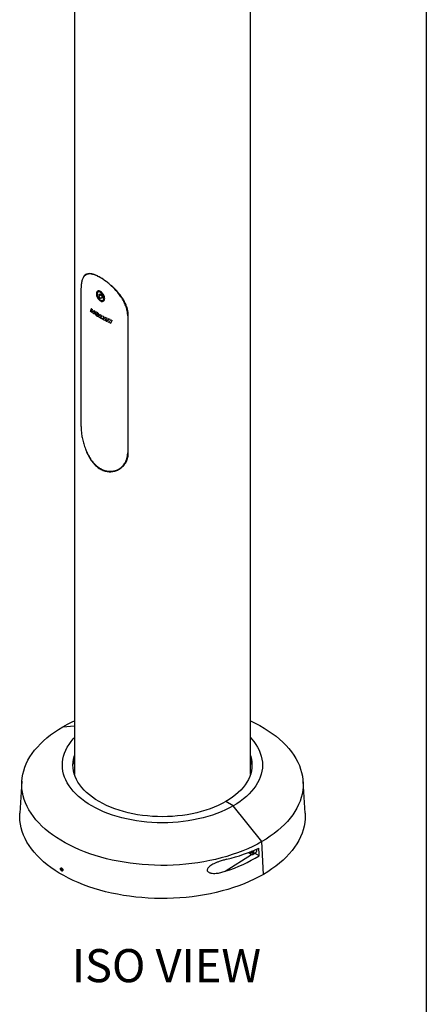
# Paper-space layout '01(2)' of a CAD drawing. Units: millimetres. Extents: x 6 to 204, y 5 to 290.
# Drawn here: x 178 to 204, y 85 to 148 of the extents above; entities that cross this region are included whole.
import ezdxf

# ---------------------------------------------------------------- set-up
doc = ezdxf.new("R2010")
doc.units = ezdxf.units.MM
doc.layers.add('SLD-0', color=179, linetype='Continuous')
doc.styles.add('SLDTEXTSTYLE0', font='TXT', dxfattribs={"width": 0.605})

psp = doc.layouts.new('01(2)')

# ---------------------------------------------------------------- linework, layer by layer
at = {"color": 7, "linetype": 'Continuous', "lineweight": 25}
for p, q in [((181.267, 162.231), (181.267, 99.698)), ((192.517, 99.698), (192.517, 162.005)), ((181.686, 130.765), (181.686, 122.008)), ((182.853, 130.63), (182.778, 130.587)), ((182.821, 130.435), (182.816, 130.294)), ((182.958, 130.376), (182.816, 130.294)), ((182.821, 130.435), (182.931, 130.438)), ((183.036, 130.301), (182.931, 130.438)), ((182.959, 130.403), (182.958, 130.376)), ((182.958, 130.376), (183.01, 130.307)), ((182.816, 130.294), (182.921, 130.157)), ((183.034, 130.222), (182.921, 130.157)), ((183.032, 130.16), (182.921, 130.157)), ((183.01, 130.307), (183.035, 130.274)), ((183.036, 130.301), (183.032, 130.16)), ((183.103, 130.024), (183.186, 130.072)), ((183.159, 130.021), (183.105, 130.026)), ((182.343, 129.496), (182.284, 129.354)), ((182.383, 129.351), (182.417, 129.434)), ((182.416, 129.246), (182.435, 129.29)), ((182.48, 129.317), (182.444, 129.233)), ((182.506, 129.377), (182.488, 129.337)), ((182.493, 129.329), (182.586, 129.318)), ((182.531, 129.164), (182.568, 129.248)), ((182.594, 129.217), (182.593, 129.209)), ((182.593, 129.209), (182.593, 129.2)), ((182.593, 129.2), (182.593, 129.191)), ((182.593, 129.191), (182.594, 129.181)), ((182.596, 129.225), (182.594, 129.217)), ((182.594, 129.181), (182.595, 129.171)), ((182.595, 129.171), (182.597, 129.161)), ((182.598, 129.232), (182.596, 129.225)), ((182.597, 129.161), (182.6, 129.152)), ((182.602, 129.239), (182.598, 129.232)), ((182.6, 129.152), (182.604, 129.142)), ((182.605, 129.245), (182.602, 129.239)), ((182.604, 129.142), (182.608, 129.133)), ((182.61, 129.25), (182.605, 129.245)), ((182.608, 129.133), (182.613, 129.123)), ((182.614, 129.255), (182.61, 129.25)), ((182.613, 129.123), (182.619, 129.114)), ((182.62, 129.259), (182.614, 129.255)), ((182.619, 129.114), (182.625, 129.105)), ((182.626, 129.263), (182.62, 129.259)), ((182.625, 129.105), (182.631, 129.097)), ((182.632, 129.265), (182.626, 129.263)), ((182.631, 129.097), (182.637, 129.089)), ((182.639, 129.268), (182.632, 129.265)), ((182.637, 129.089), (182.644, 129.081)), ((182.647, 129.269), (182.639, 129.268)), ((182.644, 129.081), (182.65, 129.075)), ((182.655, 129.269), (182.647, 129.269)), ((182.664, 129.269), (182.655, 129.269)), ((182.673, 129.267), (182.664, 129.269)), ((182.672, 129.161), (182.673, 129.164)), ((182.672, 129.158), (182.672, 129.161)), ((182.672, 129.154), (182.672, 129.158)), ((182.672, 129.151), (182.672, 129.154)), ((182.673, 129.148), (182.672, 129.151)), ((182.683, 129.264), (182.673, 129.267)), ((182.673, 129.164), (182.674, 129.167)), ((182.673, 129.144), (182.673, 129.148)), ((182.674, 129.141), (182.673, 129.144)), ((182.674, 129.167), (182.675, 129.17)), ((182.675, 129.137), (182.674, 129.141)), ((182.675, 129.17), (182.676, 129.172)), ((182.676, 129.134), (182.675, 129.137)), ((182.676, 129.172), (182.677, 129.174)), ((182.678, 129.131), (182.676, 129.134)), ((182.677, 129.174), (182.679, 129.176)), ((182.679, 129.127), (182.678, 129.131)), ((182.679, 129.176), (182.681, 129.178)), ((182.681, 129.124), (182.679, 129.127)), ((182.681, 129.178), (182.683, 129.18)), ((182.683, 129.12), (182.681, 129.124)), ((182.693, 129.261), (182.683, 129.264)), ((182.683, 129.18), (182.685, 129.181)), ((182.686, 129.117), (182.683, 129.12)), ((182.685, 129.181), (182.687, 129.182)), ((182.688, 129.113), (182.686, 129.117)), ((182.687, 129.182), (182.689, 129.183)), ((182.691, 129.11), (182.688, 129.113)), ((182.689, 129.183), (182.692, 129.184)), ((182.695, 129.106), (182.691, 129.11)), ((182.692, 129.184), (182.695, 129.185)), ((182.704, 129.256), (182.693, 129.261)), ((182.695, 129.185), (182.698, 129.185)), ((182.698, 129.103), (182.695, 129.106)), ((182.698, 129.185), (182.701, 129.185)), ((182.701, 129.1), (182.698, 129.103)), ((182.701, 129.185), (182.704, 129.185)), ((182.704, 129.097), (182.701, 129.1)), ((182.715, 129.252), (182.704, 129.256)), ((182.704, 129.185), (182.707, 129.184)), ((182.707, 129.095), (182.704, 129.097)), ((182.707, 129.184), (182.711, 129.183)), ((182.72, 129.15), (182.707, 129.127)), ((182.71, 129.092), (182.707, 129.095)), ((182.712, 129.091), (182.71, 129.092)), ((182.711, 129.183), (182.715, 129.182)), ((182.715, 129.182), (182.719, 129.181)), ((182.719, 129.181), (182.722, 129.179)), ((182.723, 129.084), (182.719, 129.086)), ((182.722, 129.179), (182.726, 129.178)), ((182.723, 129.084), (182.723, 129.084)), ((182.726, 129.178), (182.73, 129.176)), ((182.73, 129.095), (182.726, 129.085)), ((182.73, 129.176), (182.733, 129.173)), ((182.733, 129.173), (182.737, 129.171)), ((182.737, 129.171), (182.74, 129.168)), ((182.74, 129.168), (182.744, 129.165)), ((182.757, 129.224), (182.742, 129.235)), ((182.744, 129.165), (182.747, 129.162)), ((182.747, 129.162), (182.75, 129.159)), ((182.75, 129.159), (182.753, 129.156)), ((182.753, 129.156), (182.756, 129.153)), ((182.756, 129.153), (182.758, 129.15)), ((182.772, 129.211), (182.757, 129.224)), ((182.758, 129.15), (182.76, 129.147)), ((182.785, 129.199), (182.772, 129.211)), ((182.775, 129.135), (182.825, 129.132)), ((182.797, 129.186), (182.785, 129.199)), ((182.807, 129.173), (182.797, 129.186)), ((182.886, 129.133), (182.805, 128.993)), ((182.816, 129.16), (182.807, 129.173)), ((182.825, 129.148), (182.816, 129.16)), ((182.827, 129.143), (182.825, 129.148)), ((182.65, 129.075), (182.657, 129.068)), ((182.657, 129.068), (182.664, 129.063)), ((182.664, 129.063), (182.671, 129.057)), ((182.671, 129.057), (182.679, 129.052)), ((182.679, 129.052), (182.686, 129.046)), ((182.686, 129.046), (182.694, 129.041)), ((182.694, 129.041), (182.702, 129.037)), ((182.702, 129.037), (182.71, 129.032)), ((182.71, 129.032), (182.718, 129.028)), ((182.718, 129.028), (182.726, 129.024)), ((182.726, 129.024), (182.734, 129.02)), ((182.734, 129.02), (182.741, 129.017)), ((182.741, 129.017), (182.749, 129.014)), ((182.749, 129.014), (182.756, 129.012)), ((182.756, 129.012), (182.763, 129.011)), ((182.763, 129.011), (182.769, 129.01)), ((182.769, 129.01), (182.776, 129.009)), ((182.776, 129.009), (182.783, 129.009)), ((182.783, 129.009), (182.789, 129.008)), ((182.789, 129.008), (182.823, 129.079)), ((182.9, 128.93), (182.917, 128.969)), ((182.924, 128.963), (182.92, 128.922)), ((182.973, 128.886), (183.005, 128.919)), ((182.982, 129.017), (182.986, 129.071)), ((183.042, 129.046), (182.995, 129.004)), ((183.011, 128.911), (182.996, 128.882)), ((183.08, 128.829), (183.15, 128.979)), ((183.257, 128.933), (183.113, 128.82)), ((183.194, 128.767), (183.211, 128.782)), ((183.262, 128.829), (183.248, 128.817)), ((183.262, 128.75), (183.262, 128.738)), ((183.268, 128.804), (183.269, 128.822)), ((183.343, 128.697), (183.355, 128.879)), ((183.452, 128.837), (183.377, 128.684)), ((183.465, 128.637), (183.484, 128.678)), ((183.499, 128.669), (183.508, 128.619)), ((183.55, 128.748), (183.545, 128.793)), ((183.584, 128.777), (183.566, 128.739)), ((183.599, 128.577), (183.677, 128.731)), ((184.674, 129.041), (184.674, 120.283)), ((184.712, 120.285), (184.712, 129.063)), ((184.042, 119.21), (184.131, 119.24)), ((184.375, 119.433), (184.375, 119.459)), ((180.532, 102.76), (181.267, 102.826)), ((181.197, 100.417), (181.178, 100.428)), ((181.181, 100.45), (181.227, 100.472)), ((181.223, 100.464), (181.181, 100.448)), ((192.557, 100.472), (192.602, 100.45)), ((192.602, 100.449), (192.561, 100.464)), ((192.606, 100.427), (192.588, 100.417)), ((181.259, 99.725), (181.267, 99.767)), ((177.904, 99.281), (177.773, 97.242)), ((196.011, 97.242), (195.88, 99.281)), ((191.415, 97.702), (190.94, 97.976)), ((193.252, 95.417), (191.415, 97.702)), ((193.344, 93.322), (193.252, 95.417)), ((192.472, 94.751), (192.474, 94.745)), ((192.515, 94.768), (192.474, 94.745)), ((192.578, 94.678), (192.474, 94.745)), ((192.578, 94.678), (192.635, 94.746)), ((192.623, 94.779), (192.591, 94.799)), ((192.635, 94.746), (192.613, 94.809)), ((192.667, 94.602), (192.868, 94.718)), ((193.071, 94.501), (192.781, 94.668)), ((180.408, 93.641), (180.414, 93.696)), ((180.471, 93.678), (180.408, 93.641)), ((180.408, 93.641), (180.449, 93.582)), ((180.414, 93.696), (180.461, 93.692)), ((180.499, 93.611), (180.449, 93.582)), ((180.495, 93.578), (180.449, 93.582)), ((180.502, 93.633), (180.461, 93.692)), ((180.495, 93.578), (180.502, 93.633))]:
    psp.add_line(p, q, dxfattribs=at)
at = {"color": 8, "linetype": 'Continuous', "lineweight": 25}
for p, q in [((184.674, 129.041), (184.71, 129.084)), ((184.674, 120.283), (184.712, 120.329)), ((190.908, 93.519), (192.593, 94.594))]:
    psp.add_line(p, q, dxfattribs=at)
at = {"color": 7, "linetype": 'Continuous', "lineweight": 25, "flags": 128}
for points in [[(183.041, 130.442), (182.994, 130.495), (182.943, 130.536), (182.891, 130.564), (182.841, 130.576), (182.796, 130.571), (182.759, 130.551), (182.731, 130.517), (182.715, 130.469), (182.711, 130.412), (182.719, 130.348), (182.74, 130.281), (182.771, 130.215), (182.811, 130.153), (182.858, 130.101), (182.909, 130.059), (182.961, 130.032), (183.011, 130.02), (183.056, 130.024), (183.094, 130.044), (183.121, 130.079), (183.138, 130.126), (183.142, 130.184), (183.133, 130.248), (183.113, 130.315), (183.082, 130.381), (183.041, 130.442)], [(183.01, 130.307), (183.023, 130.292), (183.036, 130.279)], [(193.252, 95.417), (192.964, 95.258), (192.665, 95.107), (192.354, 94.963), (192.033, 94.828), (191.701, 94.701), (191.36, 94.582), (191.011, 94.473), (190.653, 94.372), (190.288, 94.281), (189.916, 94.199), (189.539, 94.126), (189.156, 94.064), (188.769, 94.011), (188.378, 93.968), (187.984, 93.935), (187.588, 93.912), (187.191, 93.899), (186.793, 93.897), (186.395, 93.904), (185.998, 93.922), (185.603, 93.95), (185.211, 93.988), (184.822, 94.036), (184.436, 94.094), (184.056, 94.161), (183.681, 94.238), (183.313, 94.325), (182.951, 94.421), (182.598, 94.526), (182.252, 94.641), (181.916, 94.763), (181.589, 94.895), (181.273, 95.034), (180.968, 95.182), (180.675, 95.337), (180.393, 95.499), (180.125, 95.669), (179.869, 95.845), (179.628, 96.027), (179.4, 96.216), (179.187, 96.41), (178.99, 96.609), (178.807, 96.814), (178.641, 97.022), (178.491, 97.235), (178.357, 97.451), (178.24, 97.671), (178.14, 97.893), (178.057, 98.118), (177.991, 98.344), (177.943, 98.572), (177.912, 98.801), (177.899, 99.031), (177.903, 99.261), (177.925, 99.49), (177.965, 99.719), (178.022, 99.946), (178.096, 100.172), (178.188, 100.395), (178.296, 100.616), (178.422, 100.834), (178.564, 101.049), (178.722, 101.26), (178.897, 101.466), (179.087, 101.668), (179.292, 101.865), (179.512, 102.056), (179.747, 102.242), (179.995, 102.421), (180.257, 102.594), (180.532, 102.76), (180.82, 102.919), (181.119, 103.07), (181.267, 103.14)], [(192.517, 103.14), (192.816, 102.995), (193.11, 102.84), (193.391, 102.678), (193.66, 102.508), (193.915, 102.332), (194.157, 102.15), (194.384, 101.961), (194.597, 101.767), (194.795, 101.568), (194.977, 101.363), (195.143, 101.155), (195.293, 100.942), (195.427, 100.726), (195.544, 100.506), (195.644, 100.284), (195.728, 100.059), (195.793, 99.833), (195.842, 99.605), (195.872, 99.376), (195.886, 99.146), (195.881, 98.916), (195.859, 98.687), (195.82, 98.458), (195.763, 98.231), (195.688, 98.005), (195.597, 97.782), (195.488, 97.561), (195.362, 97.343), (195.22, 97.128), (195.062, 96.917), (194.888, 96.711), (194.698, 96.509), (194.492, 96.312), (194.272, 96.121), (194.038, 95.935), (193.789, 95.756), (193.527, 95.583), (193.252, 95.417)], [(191.415, 97.702), (191.172, 97.569), (190.917, 97.444), (190.652, 97.326), (190.376, 97.217), (190.09, 97.116), (189.796, 97.023), (189.494, 96.94), (189.184, 96.866), (188.869, 96.802), (188.547, 96.747), (188.222, 96.702), (187.893, 96.666), (187.561, 96.641), (187.227, 96.626), (186.892, 96.621), (186.557, 96.626), (186.224, 96.641), (185.892, 96.666), (185.562, 96.702), (185.237, 96.747), (184.916, 96.802), (184.6, 96.866), (184.291, 96.94), (183.988, 97.023), (183.694, 97.116), (183.409, 97.217), (183.133, 97.326), (182.867, 97.444), (182.612, 97.569), (182.369, 97.702), (182.139, 97.843), (181.922, 97.99), (181.718, 98.143), (181.528, 98.302), (181.353, 98.467), (181.193, 98.637), (181.049, 98.812), (180.921, 98.99), (180.809, 99.172), (180.714, 99.358), (180.636, 99.546), (180.575, 99.736), (180.531, 99.927), (180.505, 100.12), (180.496, 100.313), (180.505, 100.507), (180.531, 100.699), (180.575, 100.891), (180.636, 101.081), (180.714, 101.269), (180.809, 101.454), (180.921, 101.636), (181.049, 101.815), (181.193, 101.99), (181.267, 102.071)], [(192.517, 102.071), (192.591, 101.99), (192.735, 101.815), (192.863, 101.636), (192.975, 101.454), (193.07, 101.269), (193.148, 101.081), (193.209, 100.891), (193.253, 100.699), (193.279, 100.507), (193.288, 100.313), (193.279, 100.12), (193.253, 99.927), (193.209, 99.736), (193.148, 99.546), (193.07, 99.358), (192.975, 99.172), (192.863, 98.99), (192.735, 98.812), (192.591, 98.637), (192.431, 98.467), (192.256, 98.302), (192.066, 98.143), (191.863, 97.99), (191.645, 97.843), (191.415, 97.702)], [(190.94, 97.976), (190.707, 97.849), (190.462, 97.729), (190.205, 97.618), (189.938, 97.515), (189.661, 97.421), (189.376, 97.336), (189.083, 97.26), (188.783, 97.194), (188.477, 97.137), (188.166, 97.091), (187.851, 97.055), (187.533, 97.029), (187.213, 97.014), (186.892, 97.008), (186.571, 97.014), (186.251, 97.029), (185.933, 97.055), (185.618, 97.091), (185.307, 97.137), (185.001, 97.194), (184.701, 97.26), (184.408, 97.336), (184.123, 97.421), (183.846, 97.515), (183.579, 97.618), (183.323, 97.729), (183.077, 97.849), (182.844, 97.976), (182.623, 98.111), (182.416, 98.253), (182.223, 98.401), (182.045, 98.555), (181.881, 98.715), (181.734, 98.879), (181.603, 99.049), (181.488, 99.222), (181.391, 99.398), (181.311, 99.578), (181.248, 99.76), (181.203, 99.943), (181.176, 100.128), (181.167, 100.313), (181.176, 100.499), (181.203, 100.683), (181.248, 100.867), (181.267, 100.928)], [(192.517, 100.928), (192.536, 100.867), (192.581, 100.683), (192.608, 100.499), (192.617, 100.313), (192.608, 100.128), (192.581, 99.943), (192.536, 99.76), (192.474, 99.578), (192.393, 99.398), (192.296, 99.222), (192.181, 99.049), (192.05, 98.879), (191.903, 98.715), (191.74, 98.555), (191.561, 98.401), (191.368, 98.253), (191.161, 98.111), (190.94, 97.976)], [(181.17, 100.366), (181.18, 100.387), (181.267, 100.537)], [(192.517, 100.537), (192.604, 100.387), (192.614, 100.367)], [(192.517, 99.767), (192.519, 99.76), (192.526, 99.725)], [(193.344, 93.322), (193.053, 93.161), (192.749, 93.008), (192.434, 92.862), (192.108, 92.725), (191.771, 92.596), (191.425, 92.475), (191.071, 92.364), (190.708, 92.262), (190.337, 92.169), (189.96, 92.086), (189.577, 92.013), (189.189, 91.949), (188.796, 91.895), (188.399, 91.852), (188, 91.818), (187.598, 91.795), (187.195, 91.782), (186.791, 91.78), (186.388, 91.787), (185.985, 91.805), (185.584, 91.834), (185.186, 91.872), (184.791, 91.921), (184.401, 91.98), (184.015, 92.048), (183.635, 92.126), (183.261, 92.214), (182.894, 92.312), (182.535, 92.419), (182.185, 92.534), (181.844, 92.659), (181.512, 92.792), (181.191, 92.934), (180.882, 93.083), (180.584, 93.241), (180.299, 93.406), (180.026, 93.578), (179.767, 93.756), (179.522, 93.941), (179.291, 94.133), (179.075, 94.33), (178.874, 94.532), (178.69, 94.739), (178.521, 94.951), (178.368, 95.167), (178.233, 95.386), (178.114, 95.609), (178.012, 95.834), (177.928, 96.062), (177.861, 96.292), (177.812, 96.524), (177.781, 96.756), (177.768, 96.989), (177.772, 97.222), (177.773, 97.242)], [(196.011, 97.242), (196.017, 97.105), (196.012, 96.872), (195.99, 96.64), (195.95, 96.408), (195.892, 96.177), (195.816, 95.948), (195.723, 95.721), (195.613, 95.497), (195.486, 95.276), (195.342, 95.058), (195.181, 94.844), (195.004, 94.635), (194.811, 94.43), (194.603, 94.23), (194.38, 94.036), (194.142, 93.848), (193.889, 93.666), (193.624, 93.491), (193.344, 93.322)], [(193.071, 94.501), (193.066, 94.63), (193.049, 95.003)], [(180.526, 93.61), (180.525, 93.619), (180.512, 93.656), (180.49, 93.69), (180.463, 93.715), (180.435, 93.729), (180.41, 93.729), (180.391, 93.715), (180.383, 93.689), (180.385, 93.655), (180.397, 93.618), (180.419, 93.585), (180.446, 93.559)]]:
    psp.add_lwpolyline(points, dxfattribs=at)
at = {"color": 8, "linetype": 'Continuous', "lineweight": 25, "flags": 128}
for points in [[(182.977, 130.547), (183.015, 130.514), (183.063, 130.46)], [(192.422, 94.731), (192.447, 94.696), (192.491, 94.65), (192.538, 94.617), (192.584, 94.6), (192.627, 94.6), (192.661, 94.618), (192.678, 94.638)], [(192.691, 94.842), (192.709, 94.789), (192.718, 94.729), (192.715, 94.675), (192.698, 94.633), (192.67, 94.604), (192.667, 94.602)]]:
    psp.add_lwpolyline(points, dxfattribs=at)
at = {"color": 7, "linetype": 'Continuous', "lineweight": 25}
for centre, radius, start, end in [((182.844, 130.403), 0.196, 47.22308, 109.69639), ((183.214, 130.463), 0.257, 196.49429, 217.53089), ((182.989, 130.168), 0.184, 308.38222, 12.27352), ((185.291, 133.15), 4.852, 231.77622, 233.58272), ((185.329, 133.404), 4.914, 232.66805, 233.58855), ((185.362, 133.319), 4.971, 233.25624, 233.83837), ((185.463, 133.384), 5.142, 234.12313, 235.16543), ((185.504, 133.569), 5.214, 234.62575, 235.65313), ((185.534, 133.69), 5.267, 234.97597, 235.94279), ((185.415, 133.339), 5.035, 237.5335, 237.62992), ((185.702, 133.811), 5.57, 237.5417, 237.71365), ((185.736, 134.007), 5.633, 237.57687, 237.89285), ((185.782, 133.986), 5.721, 237.70332, 238.7739), ((185.955, 134.36), 6.058, 239.62432, 240.57603), ((185.867, 134.006), 5.884, 238.71526, 239.64509), ((185.969, 134.181), 6.087, 240.00715, 240.44418), ((186.049, 134.323), 6.25, 240.81985, 241.56281), ((186.107, 134.633), 6.37, 241.29706, 242.27506), ((186.16, 134.529), 6.484, 242.02316, 242.72065), ((186.239, 134.713), 6.656, 242.99969, 243.36734), ((186.301, 134.881), 6.795, 243.32507, 243.45133), ((186.294, 134.997), 6.78, 243.44793, 244.24187), ((186.291, 134.788), 6.774, 243.50546, 244.13285), ((186.386, 134.985), 6.992, 244.57813, 245.24275), ((186.444, 135.315), 7.132, 245.2583, 245.9451), ((186.487, 135.208), 7.238, 245.75558, 246.41504), ((186.547, 135.549), 7.387, 246.41354, 247.07117), ((192.615, 94.735), 0.143, 229.28318, 291.17815), ((192.727, 94.914), 0.17, 221.14727, 232.57679), ((192.466, 94.729), 0.231, 336.81341, 26.87733), ((192.747, 94.848), 0.177, 313.18733, 29.29884), ((180.485, 93.599), 0.0561, 226.19117, 286.2277)]:
    psp.add_arc(centre, radius, start, end, dxfattribs=at)
at = {"color": 8, "linetype": 'Continuous', "lineweight": 25}
psp.add_arc((182.658, 130.142), 0.515, 7.3241, 38.09112, dxfattribs=at)
at = {"color": 7, "linetype": 'Continuous', "lineweight": 25}
for centre, major_axis, ratio, start_param, end_param in [((186.888, 100.189), (5.733, 0.088), 0.587275, 2.934944, 3.068163), ((186.896, 100.193), (5.733, -0.085), 0.567125, 0.072649, 0.206039), ((186.875, 98.314), (9.039, 0.433), 0.606667, 5.145599, 5.438285), ((186.91, 98.799), (9.011, -0.389), 0.546315, 5.20826, 5.485318)]:
    psp.add_ellipse(centre, major_axis=major_axis, ratio=ratio, start_param=start_param, end_param=end_param, dxfattribs=at)
for points, knots in [([(182.926, 131.482), (182.856, 131.52), (182.713, 131.598), (182.517, 131.673), (182.331, 131.718), (182.162, 131.721), (182.011, 131.678), (181.888, 131.583), (181.792, 131.436), (181.727, 131.236), (181.691, 131.01), (181.688, 130.839), (181.686, 130.765)], [0, 0, 0, 0, 0.091046, 0.183122, 0.275213, 0.378694, 0.482191, 0.590308, 0.698414, 0.807453, 0.91646, 1, 1, 1, 1]), ([(184.712, 129.063), (184.706, 129.158), (184.695, 129.348), (184.611, 129.641), (184.482, 129.931), (184.308, 130.218), (184.096, 130.497), (183.851, 130.766), (183.584, 131.016), (183.309, 131.238), (183.041, 131.423), (182.793, 131.567), (182.568, 131.668), (182.369, 131.728), (182.195, 131.745), (182.045, 131.718), (181.922, 131.639), (181.844, 131.541), (181.812, 131.459), (181.803, 131.437)], [0, 0, 0, 0, 0.059672, 0.119358, 0.178895, 0.238447, 0.30074, 0.363032, 0.427486, 0.491918, 0.553525, 0.615126, 0.673625, 0.732137, 0.791504, 0.850885, 0.913801, 0.976709, 1, 1, 1, 1]), ([(182.064, 131.712), (182.06, 131.71), (182.052, 131.706), (182.046, 131.698), (182.044, 131.694)], [0, 0, 0, 0, 0.549172, 1, 1, 1, 1]), ([(182.196, 131.739), (182.173, 131.73), (182.127, 131.713), (182.081, 131.697), (182.058, 131.688)], [0, 0, 0, 0, 0.4999552, 1, 1, 1, 1]), ([(184.674, 129.041), (184.67, 129.125), (184.661, 129.293), (184.596, 129.556), (184.491, 129.831), (184.34, 130.112), (184.146, 130.398), (183.917, 130.673), (183.663, 130.931), (183.396, 131.162), (183.146, 131.348), (182.993, 131.441), (182.926, 131.482)], [0, 0, 0, 0, 0.091051, 0.183129, 0.275223, 0.378686, 0.482166, 0.590451, 0.698722, 0.807548, 0.916348, 1, 1, 1, 1]), ([(182.926, 129.991), (182.897, 130.012), (182.837, 130.053), (182.761, 130.153), (182.703, 130.267), (182.67, 130.386), (182.666, 130.493), (182.69, 130.578), (182.74, 130.631), (182.811, 130.647), (182.897, 130.624), (182.988, 130.566), (183.074, 130.478), (183.144, 130.371), (183.189, 130.255), (183.205, 130.144), (183.188, 130.049), (183.141, 129.983), (183.07, 129.952), (182.994, 129.958), (182.945, 129.982), (182.926, 129.991)], [0, 0, 0, 0, 0.053626, 0.10725, 0.160932, 0.214652, 0.268307, 0.321898, 0.375522, 0.42923, 0.482936, 0.536563, 0.590154, 0.643807, 0.697528, 0.75121, 0.804816, 0.858417, 0.912101, 0.965821, 1, 1, 1, 1]), ([(182.789, 130.594), (182.791, 130.609), (182.793, 130.628), (182.803, 130.637), (182.805, 130.639)], [0, 0, 0, 0, 0.843324, 1, 1, 1, 1]), ([(182.284, 129.354), (182.283, 129.354), (182.283, 129.353), (182.283, 129.351), (182.283, 129.348), (182.284, 129.346), (182.285, 129.344), (182.286, 129.342), (182.288, 129.34), (182.289, 129.339), (182.289, 129.338)], [0, 0, 0, 0, 0.126299, 0.250229, 0.3743, 0.500344, 0.624917, 0.750149, 0.873868, 1, 1, 1, 1]), ([(182.348, 129.497), (182.348, 129.497), (182.347, 129.498), (182.345, 129.498), (182.344, 129.497), (182.343, 129.496), (182.343, 129.496)], [0, 0, 0, 0, 0.253208, 0.499642, 0.748976, 1, 1, 1, 1]), ([(182.389, 129.336), (182.388, 129.336), (182.387, 129.337), (182.386, 129.339), (182.384, 129.341), (182.383, 129.343), (182.383, 129.345), (182.382, 129.348), (182.382, 129.35), (182.383, 129.351), (182.383, 129.351)], [0, 0, 0, 0, 0.126896, 0.249938, 0.374639, 0.499866, 0.624009, 0.750084, 0.873271, 1, 1, 1, 1]), ([(182.411, 129.246), (182.411, 129.245), (182.412, 129.245), (182.414, 129.244), (182.416, 129.245), (182.416, 129.246), (182.416, 129.246)], [0, 0, 0, 0, 0.25307, 0.499715, 0.748934, 1, 1, 1, 1]), ([(182.417, 129.434), (182.417, 129.434), (182.418, 129.435), (182.418, 129.437), (182.417, 129.44), (182.417, 129.442), (182.416, 129.444), (182.414, 129.446), (182.413, 129.448), (182.412, 129.449), (182.412, 129.449)], [0, 0, 0, 0, 0.12597, 0.249794, 0.373919, 0.500085, 0.624731, 0.749955, 0.874089, 1, 1, 1, 1]), ([(182.435, 129.29), (182.435, 129.291), (182.435, 129.292), (182.435, 129.294), (182.435, 129.296), (182.434, 129.298), (182.433, 129.3), (182.432, 129.303), (182.431, 129.304), (182.43, 129.305), (182.429, 129.306)], [0, 0, 0, 0, 0.125831, 0.249999, 0.374382, 0.500205, 0.625034, 0.750075, 0.873989, 1, 1, 1, 1]), ([(182.444, 129.233), (182.443, 129.233), (182.443, 129.231), (182.443, 129.229), (182.443, 129.227), (182.444, 129.225), (182.445, 129.223), (182.446, 129.221), (182.448, 129.219), (182.449, 129.218), (182.449, 129.217)], [0, 0, 0, 0, 0.126321, 0.24965, 0.374304, 0.499802, 0.624833, 0.75008, 0.873805, 1, 1, 1, 1]), ([(182.486, 129.317), (182.485, 129.318), (182.484, 129.318), (182.482, 129.319), (182.481, 129.318), (182.48, 129.317), (182.48, 129.317)], [0, 0, 0, 0, 0.253355, 0.499978, 0.749578, 1, 1, 1, 1]), ([(182.488, 129.337), (182.488, 129.337), (182.488, 129.336), (182.488, 129.335), (182.488, 129.334), (182.489, 129.332), (182.49, 129.331), (182.491, 129.33), (182.492, 129.329), (182.492, 129.329), (182.493, 129.329)], [0, 0, 0, 0, 0.127253, 0.249687, 0.37307, 0.499914, 0.624278, 0.750162, 0.874936, 1, 1, 1, 1]), ([(182.511, 129.377), (182.511, 129.378), (182.51, 129.378), (182.508, 129.379), (182.507, 129.378), (182.506, 129.377), (182.506, 129.377)], [0, 0, 0, 0, 0.253292, 0.499857, 0.748739, 1, 1, 1, 1]), ([(182.526, 129.163), (182.526, 129.163), (182.527, 129.162), (182.529, 129.162), (182.531, 129.163), (182.531, 129.164), (182.531, 129.164)], [0, 0, 0, 0, 0.253012, 0.499635, 0.748893, 1, 1, 1, 1]), ([(182.568, 129.248), (182.569, 129.249), (182.569, 129.25), (182.569, 129.252), (182.569, 129.254), (182.568, 129.257), (182.567, 129.259), (182.565, 129.261), (182.564, 129.263), (182.563, 129.264), (182.562, 129.264)], [0, 0, 0, 0, 0.12638, 0.249896, 0.374224, 0.499992, 0.624768, 0.750122, 0.873993, 1, 1, 1, 1]), ([(182.586, 129.318), (182.586, 129.318), (182.587, 129.318), (182.588, 129.319), (182.588, 129.32), (182.588, 129.322), (182.587, 129.323), (182.587, 129.325), (182.586, 129.326), (182.585, 129.327), (182.585, 129.327)], [0, 0, 0, 0, 0.126828, 0.249619, 0.373442, 0.499375, 0.623788, 0.750083, 0.872928, 1, 1, 1, 1]), ([(182.707, 129.127), (182.706, 129.126), (182.706, 129.125), (182.706, 129.123), (182.706, 129.121), (182.707, 129.118), (182.708, 129.116), (182.709, 129.114), (182.711, 129.112), (182.712, 129.111), (182.713, 129.111)], [0, 0, 0, 0, 0.1261174, 0.2499024, 0.3744021, 0.5003288, 0.6249626, 0.7500356, 0.8737405, 1, 1, 1, 1]), ([(182.726, 129.151), (182.725, 129.151), (182.724, 129.152), (182.722, 129.152), (182.721, 129.151), (182.72, 129.15), (182.72, 129.15)], [0, 0, 0, 0, 0.253202, 0.499608, 0.749006, 1, 1, 1, 1]), ([(182.726, 129.085), (182.726, 129.084), (182.726, 129.084), (182.725, 129.083), (182.724, 129.083), (182.724, 129.084), (182.723, 129.084)], [0, 0, 0, 0, 0.256588, 0.500088, 0.745653, 1, 1, 1, 1]), ([(182.727, 129.102), (182.727, 129.102), (182.728, 129.101), (182.728, 129.101), (182.729, 129.1), (182.73, 129.099), (182.73, 129.097), (182.73, 129.096), (182.73, 129.095), (182.73, 129.095), (182.73, 129.095)], [0, 0, 0, 0, 0.1311441, 0.2534694, 0.3736682, 0.4997028, 0.6236286, 0.7504287, 0.8743341, 1, 1, 1, 1]), ([(182.76, 129.147), (182.761, 129.145), (182.763, 129.142), (182.767, 129.138), (182.772, 129.136), (182.774, 129.135), (182.775, 129.135)], [0, 0, 0, 0, 0.25166, 0.499978, 0.749113, 1, 1, 1, 1]), ([(182.823, 129.079), (182.823, 129.08), (182.823, 129.081), (182.824, 129.083), (182.823, 129.085), (182.822, 129.087), (182.821, 129.09), (182.82, 129.092), (182.818, 129.093), (182.817, 129.094), (182.817, 129.094)], [0, 0, 0, 0, 0.12621, 0.249929, 0.374306, 0.500062, 0.62486, 0.749954, 0.873722, 1, 1, 1, 1]), ([(182.825, 129.132), (182.825, 129.132), (182.826, 129.132), (182.827, 129.133), (182.828, 129.134), (182.828, 129.135), (182.829, 129.137), (182.829, 129.139), (182.828, 129.141), (182.828, 129.142), (182.827, 129.143)], [0, 0, 0, 0, 0.127259, 0.250077, 0.373965, 0.499863, 0.623417, 0.749722, 0.872769, 1, 1, 1, 1]), ([(182.892, 129.134), (182.891, 129.134), (182.89, 129.135), (182.888, 129.135), (182.887, 129.134), (182.886, 129.133), (182.886, 129.133)], [0, 0, 0, 0, 0.253312, 0.499879, 0.749588, 1, 1, 1, 1]), ([(182.986, 129.071), (182.986, 129.072), (182.986, 129.074), (182.985, 129.076), (182.984, 129.078), (182.983, 129.08), (182.981, 129.082), (182.98, 129.083), (182.979, 129.084)], [0, 0, 0, 0, 0.249051, 0.373933, 0.500228, 0.62545, 0.750588, 1, 1, 1, 1]), ([(182.805, 128.993), (182.805, 128.992), (182.805, 128.991), (182.805, 128.989), (182.805, 128.987), (182.806, 128.985), (182.807, 128.982), (182.808, 128.98), (182.81, 128.979), (182.811, 128.978), (182.812, 128.977)], [0, 0, 0, 0, 0.126153, 0.249946, 0.373855, 0.499768, 0.624857, 0.749947, 0.873663, 1, 1, 1, 1]), ([(182.894, 128.928), (182.894, 128.928), (182.896, 128.927), (182.898, 128.927), (182.899, 128.928), (182.9, 128.929), (182.9, 128.93)], [0, 0, 0, 0, 0.2529534, 0.499835, 0.7474634, 1, 1, 1, 1]), ([(182.917, 128.969), (182.918, 128.969), (182.918, 128.97), (182.919, 128.97), (182.92, 128.97), (182.921, 128.969), (182.923, 128.968), (182.924, 128.966), (182.924, 128.965), (182.924, 128.964), (182.924, 128.963)], [0, 0, 0, 0, 0.127587, 0.249662, 0.37481, 0.500137, 0.624535, 0.750581, 0.87231, 1, 1, 1, 1]), ([(182.92, 128.922), (182.92, 128.922), (182.919, 128.921), (182.92, 128.919), (182.92, 128.917), (182.921, 128.915), (182.922, 128.913), (182.924, 128.912), (182.925, 128.91), (182.926, 128.91), (182.927, 128.909)], [0, 0, 0, 0, 0.126429, 0.250227, 0.374044, 0.499954, 0.624665, 0.750128, 0.873133, 1, 1, 1, 1]), ([(182.967, 128.886), (182.967, 128.886), (182.969, 128.885), (182.97, 128.885), (182.972, 128.885), (182.972, 128.886), (182.973, 128.886)], [0, 0, 0, 0, 0.253301, 0.499811, 0.746377, 1, 1, 1, 1]), ([(182.995, 129.004), (182.995, 129.004), (182.994, 129.003), (182.991, 129.004), (182.989, 129.004), (182.987, 129.006), (182.985, 129.009), (182.983, 129.012), (182.982, 129.015), (182.982, 129.016), (182.982, 129.017)], [0, 0, 0, 0, 0.126505, 0.250074, 0.374997, 0.500103, 0.625043, 0.750075, 0.874459, 1, 1, 1, 1]), ([(182.996, 128.882), (182.995, 128.881), (182.995, 128.88), (182.995, 128.878), (182.995, 128.876), (182.996, 128.874), (182.997, 128.871), (182.998, 128.869), (183, 128.868), (183.001, 128.867), (183.002, 128.866)], [0, 0, 0, 0, 0.126032, 0.249765, 0.374068, 0.500011, 0.624616, 0.749858, 0.874364, 1, 1, 1, 1]), ([(183.005, 128.919), (183.006, 128.919), (183.006, 128.919), (183.008, 128.919), (183.009, 128.918), (183.01, 128.917), (183.011, 128.916), (183.012, 128.914), (183.012, 128.912), (183.012, 128.911), (183.011, 128.911)], [0, 0, 0, 0, 0.127668, 0.249908, 0.374845, 0.499967, 0.624393, 0.749668, 0.873107, 1, 1, 1, 1]), ([(183.047, 129.046), (183.047, 129.046), (183.046, 129.046), (183.044, 129.047), (183.043, 129.046), (183.042, 129.046), (183.042, 129.046)], [0, 0, 0, 0, 0.2536, 0.500203, 0.749311, 1, 1, 1, 1]), ([(183.073, 128.827), (183.074, 128.827), (183.075, 128.826), (183.077, 128.827), (183.079, 128.827), (183.079, 128.828), (183.08, 128.829)], [0, 0, 0, 0, 0.253126, 0.499933, 0.74771, 1, 1, 1, 1]), ([(183.113, 128.82), (183.112, 128.819), (183.111, 128.818), (183.111, 128.816), (183.111, 128.814), (183.111, 128.811), (183.113, 128.809), (183.114, 128.807), (183.116, 128.804), (183.117, 128.804), (183.118, 128.803)], [0, 0, 0, 0, 0.1258141, 0.2495305, 0.3737833, 0.4998302, 0.6246221, 0.7499977, 0.8742184, 1, 1, 1, 1]), ([(183.15, 128.979), (183.15, 128.98), (183.151, 128.981), (183.151, 128.983), (183.15, 128.985), (183.149, 128.987), (183.148, 128.99), (183.147, 128.991), (183.145, 128.993), (183.144, 128.994), (183.143, 128.994)], [0, 0, 0, 0, 0.126094, 0.250233, 0.374192, 0.500248, 0.624773, 0.750186, 0.874349, 1, 1, 1, 1]), ([(183.188, 128.767), (183.189, 128.766), (183.19, 128.766), (183.191, 128.766), (183.193, 128.766), (183.194, 128.766), (183.194, 128.767)], [0, 0, 0, 0, 0.2533483, 0.5001158, 0.7482803, 1, 1, 1, 1]), ([(183.211, 128.782), (183.211, 128.782), (183.212, 128.782), (183.213, 128.783), (183.215, 128.783), (183.216, 128.782), (183.217, 128.782)], [0, 0, 0, 0, 0.2532448, 0.4996275, 0.7483398, 1, 1, 1, 1]), ([(183.248, 128.817), (183.247, 128.817), (183.247, 128.816), (183.247, 128.815), (183.247, 128.814), (183.247, 128.813), (183.248, 128.812), (183.248, 128.811), (183.249, 128.81), (183.25, 128.809), (183.25, 128.809)], [0, 0, 0, 0, 0.127314, 0.250042, 0.373404, 0.500126, 0.62434, 0.749958, 0.872462, 1, 1, 1, 1]), ([(183.255, 128.763), (183.256, 128.762), (183.257, 128.761), (183.259, 128.759), (183.26, 128.757), (183.261, 128.755), (183.262, 128.754), (183.262, 128.752), (183.262, 128.751), (183.262, 128.75)], [0, 0, 0, 0, 0.249896, 0.374377, 0.499303, 0.62396, 0.750189, 0.872814, 1, 1, 1, 1]), ([(183.263, 128.933), (183.263, 128.933), (183.261, 128.933), (183.26, 128.934), (183.258, 128.933), (183.258, 128.933), (183.257, 128.933)], [0, 0, 0, 0, 0.253553, 0.499728, 0.747218, 1, 1, 1, 1]), ([(183.269, 128.822), (183.269, 128.823), (183.269, 128.824), (183.268, 128.825), (183.268, 128.826), (183.267, 128.828), (183.265, 128.829), (183.264, 128.829), (183.263, 128.829), (183.262, 128.829), (183.262, 128.829)], [0, 0, 0, 0, 0.127869, 0.250356, 0.37419, 0.500008, 0.624734, 0.749798, 0.874311, 1, 1, 1, 1]), ([(183.262, 128.738), (183.262, 128.737), (183.262, 128.735), (183.263, 128.733), (183.264, 128.731), (183.265, 128.729), (183.267, 128.727), (183.268, 128.726), (183.269, 128.726)], [0, 0, 0, 0, 0.249632, 0.374215, 0.500096, 0.625051, 0.750613, 1, 1, 1, 1]), ([(183.264, 128.802), (183.264, 128.802), (183.265, 128.802), (183.266, 128.802), (183.267, 128.803), (183.267, 128.804), (183.268, 128.804)], [0, 0, 0, 0, 0.254368, 0.500153, 0.744131, 1, 1, 1, 1]), ([(183.336, 128.693), (183.337, 128.692), (183.339, 128.692), (183.341, 128.692), (183.343, 128.694), (183.343, 128.696), (183.343, 128.697)], [0, 0, 0, 0, 0.252598, 0.500024, 0.749732, 1, 1, 1, 1]), ([(183.355, 128.879), (183.355, 128.88), (183.355, 128.882), (183.354, 128.884), (183.353, 128.886), (183.352, 128.888), (183.35, 128.89), (183.348, 128.891), (183.347, 128.891)], [0, 0, 0, 0, 0.250313, 0.374218, 0.500074, 0.625467, 0.750617, 1, 1, 1, 1]), ([(183.377, 128.684), (183.377, 128.684), (183.376, 128.683), (183.376, 128.681), (183.377, 128.679), (183.377, 128.676), (183.379, 128.674), (183.38, 128.672), (183.382, 128.671), (183.383, 128.67), (183.384, 128.67)], [0, 0, 0, 0, 0.125966, 0.24981, 0.373969, 0.50017, 0.624839, 0.750068, 0.874214, 1, 1, 1, 1]), ([(183.459, 128.839), (183.458, 128.839), (183.457, 128.839), (183.455, 128.839), (183.453, 128.839), (183.452, 128.837), (183.452, 128.837)], [0, 0, 0, 0, 0.2530279, 0.4996314, 0.7483916, 1, 1, 1, 1]), ([(183.457, 128.635), (183.458, 128.635), (183.46, 128.634), (183.462, 128.635), (183.464, 128.635), (183.464, 128.636), (183.465, 128.637)], [0, 0, 0, 0, 0.252927, 0.500065, 0.747168, 1, 1, 1, 1]), ([(183.484, 128.678), (183.484, 128.678), (183.485, 128.68), (183.487, 128.68), (183.489, 128.68), (183.492, 128.679), (183.494, 128.678), (183.496, 128.675), (183.498, 128.672), (183.498, 128.67), (183.499, 128.669)], [0, 0, 0, 0, 0.12648, 0.249964, 0.374926, 0.499978, 0.624864, 0.750067, 0.874394, 1, 1, 1, 1]), ([(183.508, 128.619), (183.508, 128.618), (183.508, 128.616), (183.51, 128.613), (183.513, 128.61), (183.514, 128.609), (183.515, 128.609)], [0, 0, 0, 0, 0.253089, 0.50006, 0.748708, 1, 1, 1, 1]), ([(183.545, 128.793), (183.545, 128.794), (183.544, 128.796), (183.542, 128.799), (183.54, 128.802), (183.538, 128.803), (183.537, 128.803)], [0, 0, 0, 0, 0.2525139, 0.500332, 0.7479341, 1, 1, 1, 1]), ([(183.566, 128.739), (183.565, 128.739), (183.564, 128.738), (183.562, 128.737), (183.56, 128.737), (183.557, 128.738), (183.555, 128.74), (183.553, 128.742), (183.551, 128.745), (183.551, 128.747), (183.55, 128.748)], [0, 0, 0, 0, 0.126235, 0.249763, 0.374792, 0.499941, 0.624917, 0.749934, 0.874332, 1, 1, 1, 1]), ([(183.591, 128.779), (183.591, 128.78), (183.589, 128.78), (183.587, 128.78), (183.585, 128.779), (183.584, 128.778), (183.584, 128.777)], [0, 0, 0, 0, 0.253272, 0.500152, 0.748114, 1, 1, 1, 1]), ([(183.592, 128.575), (183.592, 128.575), (183.594, 128.574), (183.596, 128.574), (183.598, 128.575), (183.599, 128.576), (183.599, 128.577)], [0, 0, 0, 0, 0.2529118, 0.4995518, 0.7483521, 1, 1, 1, 1]), ([(183.677, 128.731), (183.677, 128.732), (183.677, 128.733), (183.677, 128.735), (183.677, 128.737), (183.676, 128.739), (183.675, 128.741), (183.673, 128.743), (183.671, 128.745), (183.67, 128.745), (183.669, 128.746)], [0, 0, 0, 0, 0.1259571, 0.2497921, 0.3739424, 0.5001334, 0.6247936, 0.7500148, 0.8741507, 1, 1, 1, 1]), ([(181.686, 122.008), (181.688, 121.923), (181.692, 121.752), (181.724, 121.469), (181.777, 121.165), (181.858, 120.843), (181.97, 120.51), (182.114, 120.186), (182.29, 119.883), (182.497, 119.618), (182.712, 119.411), (182.861, 119.316), (182.926, 119.274)], [0, 0, 0, 0, 0.091051, 0.183129, 0.275223, 0.378685, 0.482165, 0.59045, 0.69872, 0.807546, 0.916346, 1, 1, 1, 1]), ([(181.988, 120.482), (181.997, 120.457), (182.043, 120.319), (182.158, 120.08), (182.338, 119.78), (182.551, 119.522), (182.787, 119.319), (183.034, 119.175), (183.289, 119.091), (183.543, 119.062), (183.793, 119.089), (184.034, 119.169), (184.255, 119.303), (184.426, 119.468), (184.547, 119.642), (184.628, 119.81), (184.696, 120.021), (184.706, 120.186), (184.712, 120.285)], [0, 0, 0, 0, 0.015536, 0.086135, 0.159186, 0.23221, 0.302035, 0.371851, 0.438152, 0.504468, 0.571753, 0.639053, 0.710361, 0.78166, 0.830258, 0.879022, 0.927601, 1, 1, 1, 1]), ([(182.926, 119.274), (182.999, 119.237), (183.145, 119.162), (183.373, 119.105), (183.609, 119.089), (183.846, 119.125), (184.079, 119.215), (184.287, 119.359), (184.462, 119.552), (184.59, 119.788), (184.662, 120.035), (184.67, 120.208), (184.674, 120.283)], [0, 0, 0, 0, 0.091047, 0.183123, 0.275213, 0.378694, 0.482194, 0.59031, 0.698417, 0.807452, 0.916464, 1, 1, 1, 1]), ([(184.403, 119.496), (184.443, 119.538), (184.538, 119.635), (184.598, 119.763), (184.632, 119.837)], [0, 0, 0, 0, 0.424635, 1, 1, 1, 1]), ([(184.348, 119.43), (184.358, 119.441), (184.378, 119.461), (184.397, 119.482), (184.407, 119.492)], [0, 0, 0, 0, 0.500032, 1, 1, 1, 1]), ([(191.01, 94.284), (190.93, 94.263), (190.77, 94.222), (190.55, 94.152), (190.352, 94.079), (190.191, 94.009), (190.046, 93.932), (189.931, 93.856), (189.837, 93.773), (189.778, 93.694), (189.753, 93.619), (189.757, 93.558), (189.788, 93.5), (189.844, 93.454), (189.917, 93.422), (190.019, 93.394), (190.156, 93.381), (190.367, 93.39), (190.62, 93.431), (190.812, 93.49), (190.908, 93.519)], [0, 0, 0, 0, 0.090882, 0.181726, 0.246789, 0.3118, 0.362864, 0.413791, 0.451845, 0.490195, 0.514733, 0.539395, 0.562103, 0.597196, 0.627406, 0.657692, 0.720577, 0.783637, 0.891742, 1, 1, 1, 1]), ([(180.504, 93.544), (180.51, 93.549), (180.521, 93.559), (180.529, 93.584), (180.529, 93.615), (180.52, 93.649), (180.503, 93.681), (180.481, 93.708), (180.456, 93.727), (180.431, 93.736), (180.409, 93.734), (180.391, 93.72), (180.381, 93.698), (180.379, 93.668), (180.385, 93.635), (180.399, 93.602), (180.419, 93.573), (180.443, 93.551), (180.468, 93.539), (180.489, 93.538), (180.5, 93.542), (180.504, 93.544)], [0, 0, 0, 0, 0.053783, 0.107554, 0.161352, 0.215128, 0.268864, 0.322542, 0.376174, 0.429782, 0.483396, 0.537022, 0.590702, 0.644438, 0.69824, 0.752039, 0.805785, 0.859448, 0.913019, 0.966569, 1, 1, 1, 1])]:
    psp.add_open_spline(points, degree=3, knots=knots, dxfattribs=at)
at = {"layer": 'SLD-0'}
psp.add_line((203.761, 290.478), (203.761, 5.478), dxfattribs=at)

# ---------------------------------------------------------------- texts
at = {"layer": 'SLD-0', "insert": (181.098, 88.544), "char_height": 2.1167, "attachment_point": 1, "style": 'SLDTEXTSTYLE0'}
psp.add_mtext('ISO VIEW', dxfattribs=at)

doc.saveas('drawing.dxf')
